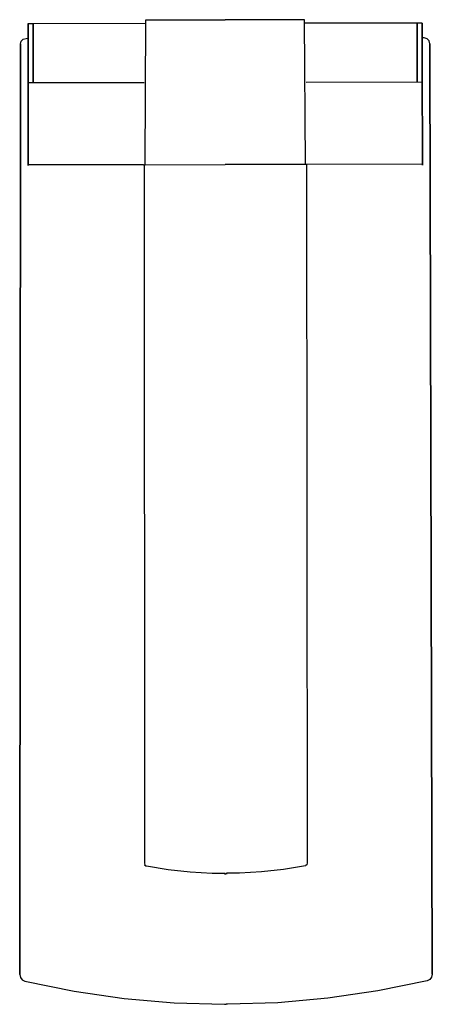
# Model space of a CAD drawing. Extents: x 0 to 547, y 0 to 512.
# Drawn here: x 0 to 215, y 0 to 512 of the extents above; entities that cross this region are included whole.
import ezdxf

# ---------------------------------------------------------------- set-up
doc = ezdxf.new("R2010")
doc.units = 0
doc.header["$MEASUREMENT"] = 0

msp = doc.modelspace()

# ---------------------------------------------------------------- linework, layer by layer
for p, q in [((4.21, 510.12), (4.21, 510.19)), ((4.21, 510.19), (4.21, 502.57)), ((4.21, 510.19), (6.8, 510.19)), ((4.21, 502.57), (4.21, 510.19)), ((4.21, 509.94), (4.21, 510.12)), ((4.21, 509.69), (4.21, 509.94)), ((4.21, 502.57), (4.21, 509.69)), ((6.8, 510.19), (65.34, 510.44)), ((6.8, 479.53), (6.8, 510.19)), ((6.8, 510.19), (6.8, 479.53)), ((65.09, 436.8), (65.41, 512.18)), ((65.41, 512.18), (106.82, 512.18)), ((148.09, 512.26), (106.68, 512.18)), ((148.54, 436.88), (148.09, 512.26)), ((206.7, 510.37), (148.16, 510.51)), ((206.7, 510.37), (206.75, 479.71)), ((206.75, 479.71), (206.7, 510.37)), ((209.29, 510.37), (206.7, 510.37)), ((209.31, 502.75), (209.29, 510.37)), ((209.29, 510.37), (209.31, 502.75)), ((209.29, 510.3), (209.29, 510.37)), ((209.29, 510.12), (209.29, 510.3)), ((209.29, 509.87), (209.29, 510.12)), ((209.31, 502.75), (209.29, 509.87)), ((1.68, 502.13), (3.16, 502.55)), ((3.16, 502.55), (4.21, 502.57)), ((4.21, 502.57), (4.21, 501.63)), ((4.21, 501.63), (4.21, 502.57)), ((209.31, 501.81), (209.31, 502.75)), ((209.31, 502.75), (209.31, 501.81)), ((210.36, 502.73), (209.31, 502.75)), ((211.83, 502.32), (210.36, 502.73)), ((212.91, 501.23), (211.83, 502.32)), ((0.22, 499.55), (0.61, 501.04)), ((0.22, 498.66), (0.22, 499.55)), ((0.22, 499.55), (0.22, 498.66)), ((0.22, 498.66), (0.22, 496)), ((0.22, 496), (0.22, 498.66)), ((0.61, 501.04), (1.68, 502.13)), ((4.21, 501.63), (4.21, 498.84)), ((4.21, 498.84), (4.21, 501.63)), ((4.21, 498.84), (4.21, 494.27)), ((4.21, 494.27), (4.21, 498.84)), ((209.31, 499.02), (209.31, 501.81)), ((209.31, 501.81), (209.31, 499.02)), ((209.32, 494.46), (209.31, 499.02)), ((209.31, 499.02), (209.32, 494.46)), ((213.3, 499.75), (212.91, 501.23)), ((213.3, 499.75), (213.31, 498.85)), ((213.31, 498.85), (213.3, 499.75)), ((213.31, 496.19), (213.31, 498.85)), ((213.31, 498.85), (213.31, 496.19)), ((0.22, 491.64), (0.22, 496)), ((0.22, 496), (0.22, 491.64)), ((4.21, 494.27), (4.21, 486.96)), ((4.21, 486.96), (4.21, 494.27)), ((209.33, 487.14), (209.32, 494.46)), ((209.32, 494.46), (209.33, 487.14)), ((213.31, 496.19), (213.32, 491.83)), ((213.32, 491.83), (213.31, 496.19)), ((-0.18, 15.77), (0.22, 491.64)), ((0.22, 491.64), (-0.18, 15.77)), ((4.21, 477.43), (4.21, 486.96)), ((4.21, 486.96), (4.21, 477.43)), ((209.33, 487.14), (209.35, 477.62)), ((209.35, 477.62), (209.33, 487.14)), ((213.32, 491.83), (214.57, 15.97)), ((214.57, 15.97), (213.32, 491.83)), ((4.21, 486.18), (4.21, 436.82)), ((209.34, 486.37), (209.42, 437)), ((4.21, 479.53), (64.62, 479.53)), ((4.21, 479.53), (64.62, 479.53)), ((4.21, 466.28), (4.21, 477.43)), ((4.21, 477.43), (4.21, 466.28)), ((209.35, 479.72), (148.93, 479.61)), ((209.35, 479.72), (148.93, 479.61)), ((209.35, 477.62), (209.37, 466.46)), ((209.37, 466.46), (209.35, 477.62)), ((209.37, 466.46), (209.39, 457.98)), ((209.39, 457.98), (209.37, 466.46)), ((4.21, 457.8), (4.21, 466.28)), ((4.21, 466.28), (4.21, 457.8)), ((4.21, 449.1), (4.21, 457.8)), ((4.21, 457.8), (4.21, 449.1)), ((209.39, 457.98), (209.4, 449.29)), ((209.4, 449.29), (209.39, 457.98)), ((4.21, 436.3), (4.21, 449.1)), ((4.21, 449.1), (4.21, 436.3)), ((209.4, 449.29), (209.43, 436.49)), ((209.43, 436.49), (209.4, 449.29)), ((4.21, 436.82), (64.25, 436.82)), ((64.25, 436.8), (64.35, 436.8)), ((64.35, 436.8), (64.52, 436.8)), ((64.52, 436.8), (64.75, 436.8)), ((64.52, 436.8), (64.77, 73.25)), ((64.75, 436.8), (65.09, 436.8)), ((65.09, 436.8), (106.82, 436.82)), ((148.54, 436.88), (106.82, 436.82)), ((148.88, 436.88), (148.54, 436.88)), ((149.11, 436.88), (148.88, 436.88)), ((149.11, 436.88), (149.51, 73.32)), ((149.29, 436.88), (149.11, 436.88)), ((149.38, 436.88), (149.29, 436.88)), ((209.42, 437), (149.38, 436.89)), ((64.77, 73.25), (64.98, 72.56)), ((64.83, 72.46), (64.98, 72.56)), ((64.83, 72.46), (65.46, 71.93)), ((65.46, 71.93), (65.75, 71.84)), ((65.75, 71.84), (77.12, 70.01)), ((148.54, 71.91), (137.17, 70.06)), ((148.83, 72), (148.54, 71.91)), ((149.46, 72.53), (148.83, 72)), ((149.51, 73.32), (149.31, 72.63)), ((149.46, 72.53), (149.31, 72.63)), ((77.12, 70.01), (88.56, 68.76)), ((88.56, 68.76), (100.05, 68.11)), ((100.05, 68.11), (106.82, 68.14)), ((106.48, 67.78), (106.82, 67.78)), ((106.82, 67.78), (107.15, 67.78)), ((107.48, 67.78), (107.15, 67.78)), ((114.24, 68.12), (107.48, 68.14)), ((107.81, 67.79), (107.48, 67.78)), ((125.74, 68.8), (114.24, 68.12)), ((137.17, 70.06), (125.74, 68.8)), ((-0.18, 15.31), (-0.18, 15.77)), ((-0.18, 15.31), (-0.18, 15.77)), ((-0.18, 15.31), (-0.18, 15.77)), ((-0.18, 15.31), (-0.18, 15.77)), ((-0.18, 15.31), (-0.18, 15.77)), ((-0.18, 15.77), (-0.18, 15.31)), ((214.57, 15.5), (214.23, 13.98)), ((214.57, 15.97), (214.57, 15.5)), ((214.57, 15.5), (214.57, 15.97)), ((214.57, 15.5), (214.57, 15.96)), ((214.57, 15.5), (214.57, 15.96)), ((214.57, 15.5), (214.57, 15.96)), ((214.57, 15.5), (214.57, 15.96)), ((-0.18, 15.31), (0.16, 13.79)), ((0.16, 13.79), (1.12, 12.57)), ((1.12, 12.57), (2.51, 11.89)), ((2.51, 11.89), (28.19, 6.65)), ((211.88, 12.08), (186.21, 6.79)), ((213.27, 12.76), (211.88, 12.08)), ((214.23, 13.98), (213.27, 12.76)), ((28.19, 6.65), (54.13, 2.89)), ((186.21, 6.79), (160.28, 2.99)), ((54.13, 2.89), (80.23, 0.61)), ((80.23, 0.61), (106.42, -0.18)), ((134.18, 0.66), (107.99, -0.18)), ((160.28, 2.99), (134.18, 0.66)), ((106.42, -0.18), (106.82, -0.17)), ((106.82, -0.17), (107.21, -0.18)), ((107.6, -0.17), (107.21, -0.18)), ((107.99, -0.18), (107.6, -0.17))]:
    msp.add_line(p, q)

doc.saveas('drawing.dxf')
